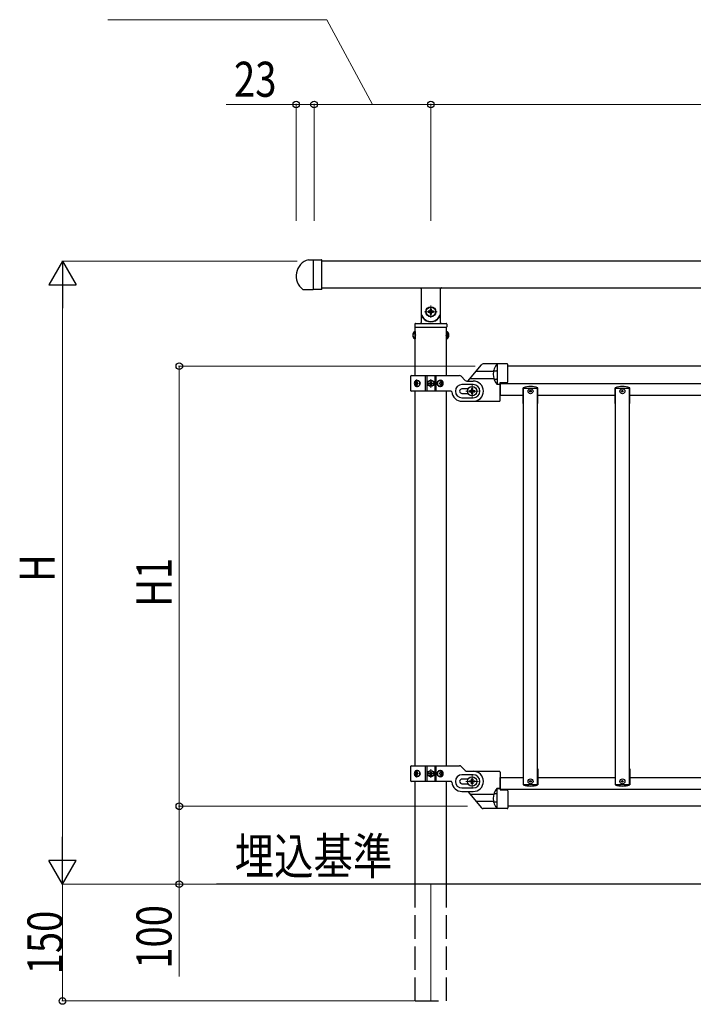
# Model space of a CAD drawing. Units: millimetres. Extents: x 250 to 8280, y 75 to 5795.
# Drawn here: x 3118 to 3983, y 2391 to 3655 of the extents above; entities that cross this region are included whole.
import ezdxf

# ---------------------------------------------------------------- set-up
doc = ezdxf.new("R2010")
doc.units = ezdxf.units.MM
doc.linetypes.add('YDIVIDE_1', pattern=[15, 10, -1, 1, -1, 1, -1])
doc.linetypes.add('YHIDDEN_1', pattern=[4, 3, -1])
for name, color, linetype, lineweight in [('USER1', 3, 'Continuous', 13), ('YKK_12', 2, 'Continuous', 13), ('YKK_A1', 4, 'Continuous', 30), ('YKK_D', 6, 'Continuous', 13)]:
    doc.layers.add(name, color=color, linetype=linetype, lineweight=lineweight)
doc.styles.add('text-b', font='extslim2.shx', dxfattribs={"width": 0.8, "bigfont": 'extfont2.shx'})

msp = doc.modelspace()

# ---------------------------------------------------------------- linework, layer by layer
at = {"layer": 'YKK_12', "ltscale": 0.1}
for p, q in [((3646.4, 3271.9), (3646.4, 3287.9)), ((3638.4, 3279.9), (3654.4, 3279.9)), ((3651.9, 3187.9), (3640.9, 3187.9)), ((3646.4, 3182.4), (3646.4, 3193.4)), ((3691.4, 3177.9), (3707.4, 3177.9)), ((3699.4, 3169.9), (3699.4, 3185.9)), ((3651.9, 2686.9), (3640.9, 2686.9)), ((3646.4, 2681.4), (3646.4, 2692.4)), ((3699.4, 2684.9), (3699.4, 2668.9)), ((3691.4, 2676.9), (3707.4, 2676.9))]:
    msp.add_line(p, q, dxfattribs=at)
at = {"layer": 'YKK_12', "ltscale": 10}
msp.add_line((3646.4, 2544.9), (3646.4, 2394.9), dxfattribs=at)
at = {"layer": 'YKK_A1', "linetype": 'Continuous', "ltscale": 0.5}
for p, q in [((3489.3, 3346.6), (3495.4, 3346.6)), ((3495.4, 3346.6), (3495.4, 3308.6)), ((4834.9, 3344.9), (3506.4, 3344.9)), ((3482.1, 3308.6), (3495.4, 3308.6)), ((3506.4, 3310.4), (4834.9, 3310.4)), ((3633.9, 3309.4), (3633.9, 3279.9)), ((3658.9, 3279.9), (3658.9, 3309.4)), ((3633.9, 3279.9), (3633.9, 3265.9)), ((3643.1, 3280.5), (3643.1, 3279.2)), ((3644.4, 3280.5), (3643.1, 3280.5)), ((3643.1, 3279.2), (3644.4, 3279.2)), ((3647.1, 3283.2), (3645.7, 3283.2)), ((3645.7, 3283.2), (3645.7, 3281.9)), ((3645.7, 3277.9), (3645.7, 3276.6)), ((3645.7, 3276.6), (3647.1, 3276.6)), ((3647.1, 3281.9), (3647.1, 3283.2)), ((3647.1, 3276.6), (3647.1, 3277.9)), ((3649.7, 3280.5), (3648.4, 3280.5)), ((3648.4, 3279.2), (3649.7, 3279.2)), ((3649.7, 3279.2), (3649.7, 3280.5)), ((3658.9, 3265.9), (3658.9, 3279.9)), ((3625.9, 3263.9), (3625.9, 3260.4)), ((3626.9, 3264.9), (3665.9, 3264.9)), ((3634.9, 3272.9), (3635.2, 3272.9)), ((3657.9, 3272.9), (3657.6, 3272.9)), ((3666.9, 3263.9), (3666.9, 3260.4)), ((3625.7, 3254.6), (3625.7, 3245.1)), ((3626.2, 3254.6), (3625.7, 3254.6)), ((3626.2, 3197.9), (3626.2, 3259.9)), ((3626.2, 3254.6), (3626.2, 3245.1)), ((3626.4, 3259.9), (3666.4, 3259.9)), ((3666.7, 3197.9), (3666.7, 3259.9)), ((3666.7, 3254.6), (3666.7, 3245.1)), ((3666.7, 3254.6), (3667.2, 3254.6)), ((3667.2, 3254.6), (3667.2, 3245.1)), ((3626.2, 3245.1), (3625.7, 3245.1)), ((3666.7, 3245.1), (3667.2, 3245.1)), ((3744.4, 3212.9), (3713.6, 3212.9)), ((3731.4, 3212.9), (3731.4, 3186.9)), ((3745.4, 3190.2), (3745.4, 3211.9)), ((3727.5, 3204.2), (3730.9, 3204.2)), ((4747.4, 3209.9), (3745.4, 3209.9)), ((3620.4, 3196.9), (3620.4, 3178.9)), ((3621.4, 3197.9), (3683.2, 3197.9)), ((3626.9, 3188.3), (3627.2, 3188.3)), ((3626.9, 3187.4), (3627.2, 3187.4)), ((3628.7, 3190.1), (3628.1, 3190.1)), ((3629.7, 3188.3), (3629.1, 3188.3)), ((3629.7, 3187.4), (3629.1, 3187.4)), ((3639.5, 3177.9), (3639.5, 3197.9)), ((3641.4, 3197.9), (3641.4, 3177.9)), ((3644.4, 3187.5), (3644.4, 3188.3)), ((3644.4, 3188.3), (3645.2, 3188.3)), ((3645.2, 3187.5), (3644.4, 3187.5)), ((3646, 3189.1), (3646, 3189.9)), ((3646, 3189.9), (3646.8, 3189.9)), ((3646, 3185.8), (3646, 3186.7)), ((3646.8, 3189.9), (3646.8, 3189.1)), ((3646.8, 3186.7), (3646.8, 3185.8)), ((3647.6, 3188.3), (3648.5, 3188.3)), ((3648.5, 3187.5), (3647.6, 3187.5)), ((3648.5, 3188.3), (3648.5, 3187.5)), ((3651.4, 3197.9), (3651.4, 3177.9)), ((3653.4, 3177.9), (3653.4, 3197.9)), ((3658.2, 3188.3), (3657.4, 3188.3)), ((3658.2, 3187.4), (3657.4, 3187.4)), ((3659.5, 3190.1), (3658.8, 3190.1)), ((3660.5, 3188.3), (3660.9, 3188.3)), ((3660.5, 3187.4), (3660.9, 3187.4)), ((3690.5, 3191.8), (3685.3, 3197)), ((3700.9, 3186.4), (3686.4, 3186.4)), ((3692.7, 3190.9), (3700.9, 3190.9)), ((3728.2, 3193.4), (3730.9, 3193.4)), ((3731.3, 3186.9), (3735.4, 3186.9)), ((3735.4, 3188.9), (3744.4, 3189.2)), ((3735.4, 3165.9), (3735.4, 3188.9)), ((3735.4, 3188), (3735.4, 3172.9)), ((3735.4, 3187.9), (4757.4, 3187.9)), ((3672.4, 3177.9), (3621.4, 3177.9)), ((3626.2, 2696.9), (3626.2, 3177.9)), ((3628.1, 3185.7), (3628.7, 3185.7)), ((3646.8, 3185.8), (3646, 3185.8)), ((3658.8, 3185.7), (3659.5, 3185.7)), ((3666.7, 2696.9), (3666.7, 3177.9)), ((3693.7, 3180.9), (3686.4, 3180.9)), ((3686.4, 3174.9), (3693.7, 3174.9)), ((3696.1, 3178.5), (3696.1, 3177.2)), ((3697.4, 3178.5), (3696.1, 3178.5)), ((3696.1, 3177.2), (3697.4, 3177.2)), ((3700.1, 3181.2), (3698.7, 3181.2)), ((3698.7, 3181.2), (3698.7, 3179.9)), ((3698.7, 3175.9), (3698.7, 3174.6)), ((3698.7, 3174.6), (3700.1, 3174.6)), ((3700.1, 3179.9), (3700.1, 3181.2)), ((3700.1, 3174.6), (3700.1, 3175.9)), ((3702.7, 3178.5), (3701.4, 3178.5)), ((3701.4, 3177.2), (3702.7, 3177.2)), ((3702.7, 3177.2), (3702.7, 3178.5)), ((3765, 3161.9), (3765, 3182.4)), ((3765.4, 3181.9), (3783.4, 3181.9)), ((3765.4, 2672.9), (3765.4, 3181.9)), ((3783.4, 2672.9), (3783.4, 3181.9)), ((3783.8, 3161.9), (3783.8, 3182.4)), ((3883, 3161.9), (3883, 3182.4)), ((3883.4, 3181.9), (3901.4, 3181.9)), ((3883.4, 2672.9), (3883.4, 3181.9)), ((3901.4, 2672.9), (3901.4, 3181.9)), ((3901.8, 3161.9), (3901.8, 3182.4)), ((3686.4, 3169.4), (3700.9, 3169.4)), ((3686.4, 3164.9), (3700.9, 3164.9)), ((3700.4, 3164.9), (3734.4, 3164.9)), ((3735.4, 3172.9), (3765.4, 3172.9)), ((3765.4, 3161.9), (3765, 3161.9)), ((3783.4, 3172.9), (3883.4, 3172.9)), ((3783.8, 3161.9), (3783.4, 3161.9)), ((3883.4, 3161.9), (3883, 3161.9)), ((3901.4, 3172.9), (4001.4, 3172.9)), ((3901.8, 3161.9), (3901.4, 3161.9)), ((3620.4, 2695.9), (3620.4, 2677.9)), ((3621.4, 2696.9), (3683.2, 2696.9)), ((3639.5, 2676.9), (3639.5, 2696.9)), ((3641.4, 2696.9), (3641.4, 2676.9)), ((3651.4, 2696.9), (3651.4, 2676.9)), ((3653.4, 2676.9), (3653.4, 2696.9)), ((3690.5, 2690.8), (3685.3, 2696)), ((3765, 2692.9), (3765, 2672.4)), ((3765.4, 2692.9), (3765, 2692.9)), ((3783.8, 2692.9), (3783.4, 2692.9)), ((3783.8, 2692.9), (3783.8, 2672.4)), ((3883, 2692.9), (3883, 2672.4)), ((3883.4, 2692.9), (3883, 2692.9)), ((3901.8, 2692.9), (3901.4, 2692.9)), ((3901.8, 2692.9), (3901.8, 2672.4)), ((3626.9, 2687.3), (3627.2, 2687.3)), ((3626.9, 2686.4), (3627.2, 2686.4)), ((3628.7, 2689.1), (3628.1, 2689.1)), ((3628.1, 2684.7), (3628.7, 2684.7)), ((3629.7, 2687.3), (3629.1, 2687.3)), ((3629.7, 2686.4), (3629.1, 2686.4)), ((3644.4, 2686.5), (3644.4, 2687.3)), ((3644.4, 2687.3), (3645.2, 2687.3)), ((3645.2, 2686.5), (3644.4, 2686.5)), ((3646, 2688.1), (3646, 2688.9)), ((3646, 2688.9), (3646.8, 2688.9)), ((3646, 2684.8), (3646, 2685.7)), ((3646.8, 2684.8), (3646, 2684.8)), ((3646.8, 2688.9), (3646.8, 2688.1)), ((3646.8, 2685.7), (3646.8, 2684.8)), ((3647.6, 2687.3), (3648.5, 2687.3)), ((3648.5, 2686.5), (3647.6, 2686.5)), ((3648.5, 2687.3), (3648.5, 2686.5)), ((3658.2, 2687.3), (3657.4, 2687.3)), ((3658.2, 2686.4), (3657.4, 2686.4)), ((3659.5, 2689.1), (3658.8, 2689.1)), ((3658.8, 2684.7), (3659.5, 2684.7)), ((3660.5, 2687.3), (3660.9, 2687.3)), ((3660.5, 2686.4), (3660.9, 2686.4)), ((3700.9, 2685.4), (3686.4, 2685.4)), ((3692.7, 2689.9), (3700.9, 2689.9)), ((3700.4, 2689.9), (3734.4, 2689.9)), ((3735.4, 2688.9), (3735.4, 2665.9)), ((3735.4, 2666.8), (3735.4, 2681.9)), ((3735.4, 2681.9), (3765.4, 2681.9)), ((3783.4, 2681.9), (3883.4, 2681.9)), ((3901.4, 2681.9), (4001.4, 2681.9)), ((3672.4, 2676.9), (3621.4, 2676.9)), ((3626.2, 2544.9), (3626.2, 2676.9)), ((3666.7, 2544.9), (3666.7, 2676.9)), ((3693.7, 2679.9), (3686.4, 2679.9)), ((3686.4, 2673.9), (3693.7, 2673.9)), ((3686.4, 2668.4), (3700.9, 2668.4)), ((3696.1, 2676.2), (3696.1, 2677.5)), ((3696.1, 2677.5), (3697.4, 2677.5)), ((3697.4, 2676.2), (3696.1, 2676.2)), ((3698.7, 2678.9), (3698.7, 2680.2)), ((3698.7, 2680.2), (3700.1, 2680.2)), ((3698.7, 2673.6), (3698.7, 2674.9)), ((3700.1, 2673.6), (3698.7, 2673.6)), ((3700.1, 2680.2), (3700.1, 2678.9)), ((3700.1, 2674.9), (3700.1, 2673.6)), ((3701.4, 2677.5), (3702.7, 2677.5)), ((3702.7, 2676.2), (3701.4, 2676.2)), ((3702.7, 2677.5), (3702.7, 2676.2)), ((3731.3, 2667.9), (3735.4, 2667.9)), ((3731.4, 2641.9), (3731.4, 2667.9)), ((3765.4, 2672.9), (3783.4, 2672.9)), ((3883.4, 2672.9), (3901.4, 2672.9)), ((3686.4, 2663.9), (3700.9, 2663.9)), ((3728.2, 2661.4), (3730.9, 2661.4)), ((3735.4, 2666.9), (4757.4, 2666.9)), ((3735.4, 2665.9), (3744.4, 2665.6)), ((3745.4, 2664.6), (3745.4, 2642.9)), ((3727.5, 2650.6), (3730.9, 2650.6)), ((4747.4, 2644.9), (3745.4, 2644.9)), ((3744.4, 2641.9), (3713.6, 2641.9)), ((6160.7, 2544.9), (3371.3, 2544.9))]:
    msp.add_line(p, q, dxfattribs=at)
at = {"layer": 'YKK_A1', "linetype": 'Continuous'}
for p, q in [((3495.4, 3346.6), (3505.9, 3346.6)), ((3495.4, 3346.6), (3495.4, 3308.6)), ((3506.4, 3309.1), (3506.4, 3346.1)), ((3505.9, 3308.6), (3495.4, 3308.6))]:
    msp.add_line(p, q, dxfattribs=at)
at = {"layer": 'YKK_A1', "linetype": 'YHIDDEN_1', "ltscale": 0.5}
for p, q in [((3623.7, 3252.2), (3626.1, 3251)), ((3626.1, 3251), (3626.7, 3249.9)), ((3626.1, 3248.7), (3626.7, 3249.9)), ((3666.7, 3251), (3666.1, 3249.9)), ((3666.7, 3248.7), (3666.1, 3249.9)), ((3669.2, 3252.2), (3666.7, 3251)), ((3623.7, 3247.5), (3626.1, 3248.7)), ((3669.2, 3247.5), (3666.7, 3248.7))]:
    msp.add_line(p, q, dxfattribs=at)
at = {"layer": 'YKK_A1'}
for p, q in [((3693.7, 3190.9), (3711.3, 3211.8)), ((3704.2, 3203.4), (3726.7, 3203.4)), ((3696.5, 3194.2), (3727.2, 3194.2)), ((3693.7, 2663.9), (3711.3, 2643)), ((3696.5, 2660.6), (3727.2, 2660.6)), ((3704.2, 2651.4), (3726.7, 2651.4))]:
    msp.add_line(p, q, dxfattribs=at)
at = {"layer": 'YKK_A1', "linetype": 'YDIVIDE_1', "ltscale": 0.5}
for p, q in [((3731.4, 3186.8), (3735.4, 3186.8)), ((3731.4, 2668), (3735.4, 2668))]:
    msp.add_line(p, q, dxfattribs=at)
at = {"layer": 'YKK_A1', "linetype": 'YHIDDEN_1', "ltscale": 10}
for p, q in [((3626.2, 2394.9), (3626.2, 2544.9)), ((3666.7, 2394.9), (3666.7, 2544.9)), ((3626.4, 2394.9), (3666.4, 2394.9))]:
    msp.add_line(p, q, dxfattribs=at)
at = {"layer": 'YKK_A1', "linetype": 'Continuous', "ltscale": 0.5}
for centre, radius in [((3646.4, 3279.9), 6.5), ((3646.4, 3279.9), 6), ((3646.4, 3187.9), 4), ((3646.4, 3187.9), 3.75), ((3699.4, 3177.9), 6), ((3774.4, 3177.9), 3.2), ((3774.4, 3177.9), 1), ((3892.4, 3177.9), 3.2), ((3892.4, 3177.9), 1), ((3646.4, 2686.9), 4), ((3646.4, 2686.9), 3.75), ((3699.4, 2676.9), 6), ((3774.4, 2676.9), 3.2), ((3774.4, 2676.9), 1), ((3892.4, 2676.9), 3.2), ((3892.4, 2676.9), 1)]:
    msp.add_circle(centre, radius, dxfattribs=at)
for centre, radius, start, end in [((3494.9, 3325.9), 21.5, 105.1782, 233.3528), ((3632.9, 3309.4), 1, 0, 90), ((3646.4, 3279.9), 12.5, 180, 0), ((3644.4, 3281.9), 1.32, 270, 0), ((3644.4, 3277.9), 1.32, 0, 90), ((3648.4, 3281.9), 1.32, 180, 270), ((3648.4, 3277.9), 1.32, 90, 180), ((3626.9, 3263.9), 1, 90, 180), ((3632.9, 3265.9), 1, 270, 0), ((3634.9, 3271.9), 1, 90, 180), ((3635.2, 3272.4), 0.5, 33.749, 90), ((3646.4, 3279.9), 13, 213.749, 326.251), ((3657.6, 3272.4), 0.5, 90, 146.251), ((3657.9, 3271.9), 1, 0, 90), ((3659.9, 3265.9), 1, 180, 270), ((3665.9, 3263.9), 1, 0, 90), ((3628.9, 3249.9), 5.77, 124.651, 235.349), ((3626.4, 3260.4), 0.5, 180, 270), ((3666.4, 3260.4), 0.5, 270, 0), ((3663.9, 3249.9), 5.77, 304.651, 55.349), ((3745.9, 3199.8), 19.5, 138.0809, 221.5882), ((3744.4, 3211.9), 1, 0, 90), ((3730.9, 3203.7), 0.5, 0, 90), ((3621.4, 3196.9), 1, 90, 180), ((3645.2, 3189.1), 0.82, 270, 0), ((3645.2, 3186.7), 0.82, 0, 90), ((3647.6, 3189.1), 0.82, 180, 270), ((3647.6, 3186.7), 0.82, 90, 180), ((3686.4, 3177.9), 8.5, 90, 270), ((3683.2, 3194.9), 3, 45, 90), ((3692.7, 3193.9), 3, 225, 270), ((3700.9, 3177.9), 13, 270, 90), ((3700.9, 3177.9), 8.5, 270, 90), ((3730.9, 3193.9), 0.5, 270, 0), ((3744.4, 3190.2), 1, 272, 0), ((3621.4, 3178.9), 1, 180, 270), ((3672.4, 3176.9), 1, 4.096, 90), ((3686.4, 3177.9), 13, 184.096, 270), ((3686.4, 3177.9), 3, 90, 270), ((3697.4, 3179.9), 1.32, 270, 0), ((3697.4, 3175.9), 1.32, 0, 90), ((3701.4, 3179.9), 1.32, 180, 270), ((3701.4, 3175.9), 1.32, 90, 180), ((3774.4, 3153.9), 30, 71.7398, 108.2602), ((3892.4, 3153.9), 30, 71.7398, 108.2602), ((3734.4, 3165.9), 1, 270, 0), ((3621.4, 2695.9), 1, 90, 180), ((3683.2, 2693.9), 3, 45, 90), ((3645.2, 2688.1), 0.82, 270, 0), ((3645.2, 2685.7), 0.82, 0, 90), ((3647.6, 2688.1), 0.82, 180, 270), ((3647.6, 2685.7), 0.82, 90, 180), ((3686.4, 2676.9), 8.5, 90, 270), ((3692.7, 2692.9), 3, 225, 270), ((3700.9, 2676.9), 13, 270, 90), ((3700.9, 2676.9), 8.5, 270, 90), ((3734.4, 2688.9), 1, 0, 90), ((3621.4, 2677.9), 1, 180, 270), ((3672.4, 2675.9), 1, 4.096, 90), ((3686.4, 2676.9), 13, 184.096, 270), ((3686.4, 2676.9), 3, 90, 270), ((3697.4, 2678.9), 1.32, 270, 0), ((3697.4, 2674.9), 1.32, 0, 90), ((3701.4, 2678.9), 1.32, 180, 270), ((3701.4, 2674.9), 1.32, 90, 180), ((3745.9, 2654.9), 19.5, 138.4118, 221.9191), ((3774.4, 2700.9), 30, 251.7398, 288.2602), ((3892.4, 2700.9), 30, 251.7398, 288.2602), ((3730.9, 2660.9), 0.5, 0, 90), ((3744.4, 2664.6), 1, 0, 88), ((3730.9, 2651.1), 0.5, 270, 0), ((3744.4, 2642.9), 1, 270, 0)]:
    msp.add_arc(centre, radius, start, end, dxfattribs=at)
at = {"layer": 'YKK_A1', "linetype": 'Continuous'}
msp.add_arc((3505.9, 3346.1), 0.5, 0, 90, dxfattribs=at)
at = {"layer": 'YKK_A1', "linetype": 'YHIDDEN_1', "ltscale": 0.5}
msp.add_arc((3659.9, 3309.4), 1, 90, 180, dxfattribs=at)
at = {"layer": 'YKK_A1'}
for centre, start, end in [((3713.6, 3209.9), 90, 140), ((3713.6, 2644.9), 220, 270)]:
    msp.add_arc(centre, 3, start, end, dxfattribs=at)
at = {"layer": 'YKK_A1', "linetype": 'YDIVIDE_1', "ltscale": 0.5}
for centre, radius, start, end in [((3727.5, 3204.7), 0.5, 165.253, 270), ((3728.2, 3192.9), 0.5, 90, 201.4181), ((3745.9, 3199.8), 19.5, 221.5882, 221.9191), ((3745.9, 2654.9), 19.5, 138.0809, 138.4118), ((3728.2, 2661.9), 0.5, 158.5819, 270), ((3727.5, 2650.1), 0.5, 90, 194.747)]:
    msp.add_arc(centre, radius, start, end, dxfattribs=at)
at = {"layer": 'YKK_A1', "linetype": 'Continuous', "ltscale": 0.5}
for centre, major_axis, ratio, start_param, end_param in [((3628, 3187.9), (0, 4), 0.7075, 0, 3.141593), ((3628.7, 3187.9), (0, 4), 0.7075, 0.125258, 3.016335), ((3632, 3187.9), (0, 7.22), 0.707107, 1.509641, 1.631951), ((3632.9, 3187.9), (0, 7.22), 0.707107, 1.260243, 1.386402), ((3632.9, 3187.9), (0, 7.22), 0.707107, 1.755191, 1.881349), ((3628, 3187.9), (5.06, 0), 0.790514, 4.712389, 7.853982), ((3633.6, 3187.9), (0, 7.22), 0.707107, 1.260243, 1.386402), ((3633.6, 3187.9), (0, 7.22), 0.707107, 1.755191, 1.881349), ((3629.5, 3187.9), (0, 3.84), 0.707107, 3.098265, 6.326513), ((3634.8, 3187.9), (0, 7.22), 0.707107, 1.509641, 1.631951), ((3658.9, 3187.9), (4.49, 0), 0.890869, 1.570796, 4.712389), ((3658, 3187.9), (0, -3.84), 0.866157, 3.116598, 6.30818), ((3653.8, 3187.9), (0, -7.22), 0.499772, 1.509641, 1.631951), ((3655.3, 3187.9), (0, -7.22), 0.499772, 1.755191, 1.881349), ((3655.3, 3187.9), (0, -7.22), 0.499772, 1.260243, 1.386402), ((3658.9, 3187.9), (0, 4), 0.865, 3.141593, 6.283185), ((3656.1, 3187.9), (0, -7.22), 0.499772, 1.755191, 1.881349), ((3656.1, 3187.9), (0, -7.22), 0.499772, 1.260243, 1.386402), ((3657.3, 3187.9), (0, -7.22), 0.499772, 1.509641, 1.631951), ((3628, 2686.9), (0, 4), 0.7075, 0, 3.141593), ((3628.7, 2686.9), (0, 4), 0.7075, 0.125258, 3.016335), ((3632, 2686.9), (0, 7.22), 0.707107, 1.509641, 1.631951), ((3632.9, 2686.9), (0, 7.22), 0.707107, 1.260243, 1.386402), ((3632.9, 2686.9), (0, 7.22), 0.707107, 1.755191, 1.881349), ((3628, 2686.9), (5.06, 0), 0.790514, 4.712389, 7.853982), ((3633.6, 2686.9), (0, 7.22), 0.707107, 1.260243, 1.386402), ((3633.6, 2686.9), (0, 7.22), 0.707107, 1.755191, 1.881349), ((3629.5, 2686.9), (0, 3.84), 0.707107, 3.098265, 6.326513), ((3634.8, 2686.9), (0, 7.22), 0.707107, 1.509641, 1.631951), ((3658.9, 2686.9), (4.49, 0), 0.890869, 1.570796, 4.712389), ((3658, 2686.9), (0, -3.84), 0.866157, 3.116598, 6.30818), ((3653.8, 2686.9), (0, -7.22), 0.499772, 1.509641, 1.631951), ((3655.3, 2686.9), (0, -7.22), 0.499772, 1.755191, 1.881349), ((3655.3, 2686.9), (0, -7.22), 0.499772, 1.260243, 1.386402), ((3658.9, 2686.9), (0, 4), 0.865, 3.141593, 6.283185), ((3656.1, 2686.9), (0, -7.22), 0.499772, 1.755191, 1.881349), ((3656.1, 2686.9), (0, -7.22), 0.499772, 1.260243, 1.386402), ((3657.3, 2686.9), (0, -7.22), 0.499772, 1.509641, 1.631951)]:
    msp.add_ellipse(centre, major_axis=major_axis, ratio=ratio, start_param=start_param, end_param=end_param, dxfattribs=at)
for centre, major_axis, ratio in [((3629.3, 3187.9), (0, 3.84), 0.707107), ((3658.2, 3187.9), (0, -3.84), 0.866157), ((3629.3, 2686.9), (0, 3.84), 0.707107), ((3658.2, 2686.9), (0, -3.84), 0.866157)]:
    msp.add_ellipse(centre, major_axis=major_axis, ratio=ratio, dxfattribs=at)
at = {"layer": 'YKK_A1', "linetype": 'Continuous'}
msp.add_open_spline([(3505.9, 3308.6), (3506, 3308.6), (3506.2, 3308.7), (3506.4, 3308.9), (3506.4, 3309), (3506.4, 3309.1)], degree=3, knots=[0, 0, 0, 0, 0.5, 0.5, 1, 1, 1, 1], dxfattribs=at)
at = {"layer": 'YKK_A1', "linetype": 'Continuous', "ltscale": 0.5}
for points, knots in [([(3627.2, 3188.3), (3627.3, 3188.3), (3627.3, 3188.3), (3627.5, 3188.4), (3627.6, 3188.5), (3627.7, 3188.6), (3627.8, 3188.7), (3627.8, 3188.9), (3627.9, 3189), (3627.9, 3189.2), (3627.9, 3189.2)], [0, 0, 0, 0, 0.123588, 0.253089, 0.391788, 0.54121, 0.701044, 0.869387, 1.043125, 1.218359, 1.218359, 1.218359, 1.218359]), ([(3627.9, 3186.6), (3627.9, 3186.6), (3627.9, 3186.7), (3627.8, 3186.9), (3627.8, 3187.1), (3627.7, 3187.2), (3627.6, 3187.3), (3627.5, 3187.4), (3627.3, 3187.4), (3627.3, 3187.4), (3627.2, 3187.4)], [0, 0, 0, 0, 0.175234, 0.348972, 0.517314, 0.677146, 0.826566, 0.965264, 1.094764, 1.218351, 1.218351, 1.218351, 1.218351]), ([(3628.5, 3189.2), (3628.5, 3189.2), (3628.5, 3189), (3628.5, 3188.9), (3628.6, 3188.7), (3628.7, 3188.6), (3628.7, 3188.5), (3628.8, 3188.4), (3629, 3188.3), (3629, 3188.3), (3629.1, 3188.3)], [0, 0, 0, 0, 0.172314, 0.338746, 0.497437, 0.647155, 0.787499, 0.91918, 1.0443, 1.166405, 1.166405, 1.166405, 1.166405]), ([(3629.1, 3187.4), (3629, 3187.4), (3629, 3187.4), (3628.8, 3187.4), (3628.7, 3187.3), (3628.7, 3187.2), (3628.6, 3187.1), (3628.5, 3186.9), (3628.5, 3186.7), (3628.5, 3186.6), (3628.5, 3186.6)], [0, 0, 0, 0, 0.122105, 0.247227, 0.378908, 0.519254, 0.668975, 0.827666, 0.994098, 1.166412, 1.166412, 1.166412, 1.166412]), ([(3658.2, 3188.3), (3658.2, 3188.3), (3658.3, 3188.3), (3658.5, 3188.4), (3658.6, 3188.5), (3658.7, 3188.6), (3658.8, 3188.7), (3658.9, 3188.9), (3658.9, 3189), (3658.9, 3189.2), (3658.9, 3189.2)], [0, 0, 0, 0, 0.149474, 0.299733, 0.452298, 0.608244, 0.7682, 0.932405, 1.10076, 1.27283, 1.27283, 1.27283, 1.27283]), ([(3658.9, 3186.6), (3658.9, 3186.6), (3658.9, 3186.7), (3658.9, 3186.9), (3658.8, 3187.1), (3658.7, 3187.2), (3658.6, 3187.3), (3658.5, 3187.4), (3658.3, 3187.4), (3658.2, 3187.4), (3658.2, 3187.4)], [0, 0, 0, 0, 0.17207, 0.340424, 0.504629, 0.664583, 0.820528, 0.973092, 1.12335, 1.272824, 1.272824, 1.272824, 1.272824]), ([(3659.6, 3189.2), (3659.7, 3189.2), (3659.7, 3189), (3659.7, 3188.9), (3659.8, 3188.7), (3659.9, 3188.6), (3660, 3188.5), (3660.2, 3188.4), (3660.3, 3188.3), (3660.4, 3188.3), (3660.5, 3188.3)], [0, 0, 0, 0, 0.174604, 0.349232, 0.521556, 0.68977, 0.852852, 1.010707, 1.164144, 1.314669, 1.314669, 1.314669, 1.314669]), ([(3660.5, 3187.4), (3660.4, 3187.4), (3660.3, 3187.4), (3660.2, 3187.4), (3660, 3187.3), (3659.9, 3187.2), (3659.8, 3187.1), (3659.7, 3186.9), (3659.7, 3186.7), (3659.7, 3186.6), (3659.6, 3186.6)], [0, 0, 0, 0, 0.150526, 0.303963, 0.461819, 0.624903, 0.793118, 0.965444, 1.140072, 1.314675, 1.314675, 1.314675, 1.314675]), ([(3627.2, 2687.3), (3627.3, 2687.3), (3627.3, 2687.3), (3627.5, 2687.4), (3627.6, 2687.5), (3627.7, 2687.6), (3627.8, 2687.7), (3627.8, 2687.9), (3627.9, 2688), (3627.9, 2688.2), (3627.9, 2688.2)], [0, 0, 0, 0, 0.123588, 0.253089, 0.391788, 0.54121, 0.701044, 0.869387, 1.043125, 1.218359, 1.218359, 1.218359, 1.218359]), ([(3627.9, 2685.6), (3627.9, 2685.6), (3627.9, 2685.7), (3627.8, 2685.9), (3627.8, 2686.1), (3627.7, 2686.2), (3627.6, 2686.3), (3627.5, 2686.4), (3627.3, 2686.4), (3627.3, 2686.4), (3627.2, 2686.4)], [0, 0, 0, 0, 0.175234, 0.348972, 0.517314, 0.677146, 0.826566, 0.965264, 1.094764, 1.218351, 1.218351, 1.218351, 1.218351]), ([(3628.5, 2688.2), (3628.5, 2688.2), (3628.5, 2688), (3628.5, 2687.9), (3628.6, 2687.7), (3628.7, 2687.6), (3628.7, 2687.5), (3628.8, 2687.4), (3629, 2687.3), (3629, 2687.3), (3629.1, 2687.3)], [0, 0, 0, 0, 0.172314, 0.338746, 0.497437, 0.647155, 0.787499, 0.91918, 1.0443, 1.166405, 1.166405, 1.166405, 1.166405]), ([(3629.1, 2686.4), (3629, 2686.4), (3629, 2686.4), (3628.8, 2686.4), (3628.7, 2686.3), (3628.7, 2686.2), (3628.6, 2686.1), (3628.5, 2685.9), (3628.5, 2685.7), (3628.5, 2685.6), (3628.5, 2685.6)], [0, 0, 0, 0, 0.122105, 0.247227, 0.378908, 0.519254, 0.668975, 0.827666, 0.994098, 1.166412, 1.166412, 1.166412, 1.166412]), ([(3658.2, 2687.3), (3658.2, 2687.3), (3658.3, 2687.3), (3658.5, 2687.4), (3658.6, 2687.5), (3658.7, 2687.6), (3658.8, 2687.7), (3658.9, 2687.9), (3658.9, 2688), (3658.9, 2688.2), (3658.9, 2688.2)], [0, 0, 0, 0, 0.149474, 0.299733, 0.452298, 0.608244, 0.7682, 0.932405, 1.10076, 1.27283, 1.27283, 1.27283, 1.27283]), ([(3658.9, 2685.6), (3658.9, 2685.6), (3658.9, 2685.7), (3658.9, 2685.9), (3658.8, 2686.1), (3658.7, 2686.2), (3658.6, 2686.3), (3658.5, 2686.4), (3658.3, 2686.4), (3658.2, 2686.4), (3658.2, 2686.4)], [0, 0, 0, 0, 0.17207, 0.340424, 0.504629, 0.664583, 0.820528, 0.973092, 1.12335, 1.272824, 1.272824, 1.272824, 1.272824]), ([(3659.6, 2688.2), (3659.7, 2688.2), (3659.7, 2688), (3659.7, 2687.9), (3659.8, 2687.7), (3659.9, 2687.6), (3660, 2687.5), (3660.2, 2687.4), (3660.3, 2687.3), (3660.4, 2687.3), (3660.5, 2687.3)], [0, 0, 0, 0, 0.174604, 0.349232, 0.521556, 0.68977, 0.852852, 1.010707, 1.164144, 1.314669, 1.314669, 1.314669, 1.314669]), ([(3660.5, 2686.4), (3660.4, 2686.4), (3660.3, 2686.4), (3660.2, 2686.4), (3660, 2686.3), (3659.9, 2686.2), (3659.8, 2686.1), (3659.7, 2685.9), (3659.7, 2685.7), (3659.7, 2685.6), (3659.6, 2685.6)], [0, 0, 0, 0, 0.150526, 0.303963, 0.461819, 0.624903, 0.793118, 0.965444, 1.140072, 1.314675, 1.314675, 1.314675, 1.314675])]:
    msp.add_open_spline(points, degree=3, knots=knots, dxfattribs=at)
at = {"layer": 'YKK_D'}
for p, q in [((3513, 3654.9), (3231.4, 3654.9)), ((3571.4, 3545.9), (3513, 3654.9)), ((3473.4, 3545.9), (3383.6, 3545.9)), ((3473.4, 3396.6), (3473.4, 3546.9)), ((3496.4, 3545.9), (3473.4, 3545.9)), ((3496.4, 3396.6), (3496.4, 3546.9)), ((3496.4, 3396.6), (3496.4, 3546.9)), ((3646.4, 3545.9), (3496.4, 3545.9)), ((3646.4, 3396.6), (3646.4, 3546.9)), ((3646.4, 3396.6), (3646.4, 3546.9)), ((3646.4, 3545.9), (4846.4, 3545.9)), ((3474.8, 3344.9), (3172.4, 3344.9)), ((3173.4, 3309.9), (3173.4, 2579.9)), ((3703.2, 3209.9), (3322.4, 3209.9)), ((3323.4, 2644.9), (3323.4, 3209.9)), ((3453.3, 2644.9), (3322.4, 2644.9)), ((3693.6, 2644.9), (3322.4, 2644.9)), ((3323.4, 2644.9), (3323.4, 2544.9)), ((3423.7, 2544.9), (3172.4, 2544.9)), ((3423.7, 2544.9), (3172.4, 2544.9)), ((3173.4, 2394.9), (3173.4, 2544.9)), ((3453.3, 2544.9), (3322.4, 2544.9)), ((3323.4, 2544.9), (3323.4, 2426.3)), ((3625.2, 2394.9), (3172.4, 2394.9))]:
    msp.add_line(p, q, dxfattribs=at)
at = {"layer": 'YKK_D', "lineweight": -2}
for p, q in [((3173.4, 3344.9), (3155.9, 3314.6)), ((3173.4, 3344.9), (3190.9, 3314.6)), ((3173.4, 3344.9), (3173.4, 3284.3)), ((3155.9, 3314.6), (3190.9, 3314.6)), ((3173.4, 2544.9), (3173.4, 2605.5)), ((3173.4, 2544.9), (3155.9, 2575.2)), ((3190.9, 2575.2), (3155.9, 2575.2)), ((3173.4, 2544.9), (3190.9, 2575.2))]:
    msp.add_line(p, q, dxfattribs=at)
at = {"layer": 'YKK_D', "linetype": 'ByBlock', "lineweight": -2}
for centre in [(3473.4, 3545.9), (3496.4, 3545.9), (3496.4, 3545.9), (3646.4, 3545.9), (3646.4, 3545.9), (3323.4, 3209.9), (3323.4, 2644.9), (3323.4, 2644.9), (3323.4, 2544.9), (3173.4, 2394.9)]:
    msp.add_circle(centre, 4.25, dxfattribs=at)

# ---------------------------------------------------------------- texts
at = {"layer": 'USER1', "style": 'text-b', "width": 0.8}
msp.add_text('埋込基準', height=46.36, dxfattribs=at).set_placement((3394.5, 2557.7))
at = {"layer": 'YKK_D', "style": 'text-b', "width": 0.8}
msp.add_text('23', height=45, dxfattribs=at).set_placement((3393.6, 3555.9))
for s, p in [('H', (3163.4, 2932.9)), ('H1', (3313.4, 2901)), ('150', (3173.4, 2429.1)), ('100', (3313.4, 2436.3))]:
    msp.add_text(s, height=45, rotation=90, dxfattribs=at).set_placement(p)

doc.saveas('drawing.dxf')
